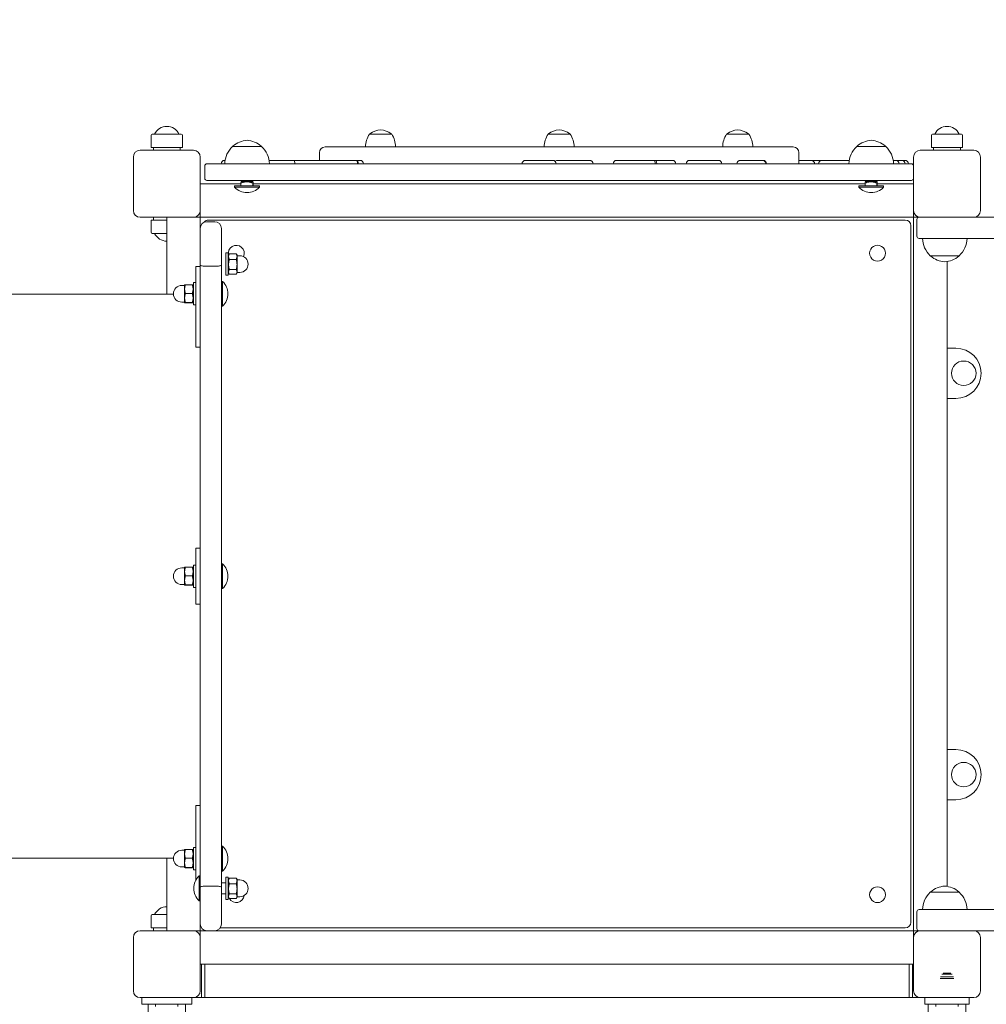
# Model space of a CAD drawing. Units: millimetres. Extents: x 8470 to 18333, y 4633 to 14439.
# Drawn here: x 14077 to 14944, y 8948 to 9831 of the extents above; entities that cross this region are included whole.
import ezdxf

# ---------------------------------------------------------------- set-up
doc = ezdxf.new("R2010")
doc.units = ezdxf.units.MM
doc.header["$LTSCALE"] = 67
doc.layers.add('Widoczne (ISO)', color=7, linetype='Continuous', lineweight=18)
doc.layers.add('Wymiar (ISO)', color=7, linetype='Continuous', lineweight=25)
doc.styles.add('tiff (ISO)', font='tahoma.ttf')
doc.dimstyles.new('tiff', dxfattribs={"dimscale": 67, "dimtxt": 4, "dimasz": 4, "dimexe": 3.175, "dimexo": 0, "dimgap": 0.762, "dimtad": 1, "dimdec": 0, "dimrnd": 1e-08, "dimzin": 0, "dimtxsty": 'tiff (ISO)', "dimblk": 'Filled-1', "dimcen": 0.09, "dimdle": 10, "dimclrd": 256, "dimclre": 256, "dimclrt": 256, "dimazin": 0, "dimtfac": 1, "dimtmove": 0, "dimatfit": 3, "dimfxl": 0, "dimtolj": 1, "dimtzin": 0, "dimlwd": 25, "dimlwe": 25, "dimarcsym": 0})

# ---------------------------------------------------------------- blocks, each defined once
blk = doc.blocks.new('Filled-1')
at = {"color": 0}
for p, q in [((0, 0), (-1, 0.25)), ((-1, 0.25), (-1, -0.25)), ((-1, 0), (0, 0)), ((-1, -0.25), (0, 0))]:
    blk.add_line(p, q, dxfattribs=at)
at = {"color": 0, "flags": 128}
blk.add_lwpolyline([(-1, -0.25), (0, 0)], dxfattribs=at)
at = {"color": 0}
blk.add_solid([(-1, -0.25), (0, 0), (-1, 0.25), (-1, -0.25)], dxfattribs=at)
blk = doc.blocks.new('*D6')
at = {"layer": 'Defpoints', "color": 0, "linetype": 'Continuous'}
for p in [(9705.67, 14102.85), (18332.92, 8174.51), (9705.67, 7466.84)]:
    blk.add_point(p, dxfattribs=at)
at = {"layer": 'Wymiar (ISO)', "linetype": 'Continuous', "lineweight": 25}
for p, q in [((9705.67, 7466.84), (9705.67, 14315.57)), ((18332.92, 8174.51), (18332.92, 14315.57)), ((18064.92, 14102.85), (9973.67, 14102.85))]:
    blk.add_line(p, q, dxfattribs=at)
at = {"layer": 'Wymiar (ISO)', "linetype": 'Continuous', "lineweight": 25, "xscale": 268, "yscale": 268, "zscale": 268, "rotation": 180}
blk.add_blockref('Filled-1', (9705.67, 14102.85), dxfattribs=at)
at = {"layer": 'Wymiar (ISO)', "linetype": 'Continuous', "lineweight": 25, "xscale": 268, "yscale": 268, "zscale": 268}
blk.add_blockref('Filled-1', (18332.92, 14102.85), dxfattribs=at)
at = {"layer": 'Wymiar (ISO)', "linetype": 'Continuous', "lineweight": 25, "insert": (13630.16, 14434.14), "char_height": 268, "attachment_point": 1, "style": 'tiff (ISO)'}
blk.add_mtext('\\A1;8627', dxfattribs=at)
blk = doc.blocks.new('*D7')
at = {"layer": 'Defpoints', "color": 0, "linetype": 'Continuous'}
for p in [(11205.59, 13651.31), (11205.59, 7451.51), (16367.92, 7245.51)]:
    blk.add_point(p, dxfattribs=at)
at = {"layer": 'Wymiar (ISO)', "linetype": 'Continuous', "lineweight": 25}
for p, q in [((11205.59, 7451.51), (11205.59, 13864.04)), ((16367.92, 7245.51), (16367.92, 13864.04)), ((16099.92, 13651.31), (11473.59, 13651.31))]:
    blk.add_line(p, q, dxfattribs=at)
at = {"layer": 'Wymiar (ISO)', "linetype": 'Continuous', "lineweight": 25, "xscale": 268, "yscale": 268, "zscale": 268, "rotation": 180}
blk.add_blockref('Filled-1', (11205.59, 13651.31), dxfattribs=at)
at = {"layer": 'Wymiar (ISO)', "linetype": 'Continuous', "lineweight": 25, "xscale": 268, "yscale": 268, "zscale": 268}
blk.add_blockref('Filled-1', (16367.92, 13651.31), dxfattribs=at)
at = {"layer": 'Wymiar (ISO)', "linetype": 'Continuous', "lineweight": 25, "insert": (13403.56, 13981.52), "char_height": 268, "attachment_point": 1, "style": 'tiff (ISO)'}
blk.add_mtext('\\A1;5162', dxfattribs=at)

msp = doc.modelspace()

# ---------------------------------------------------------------- linework, layer by layer
at = {"layer": 'Widoczne (ISO)'}
for p, q in [((14194.79, 9716.01), (14194.79, 9727.01)), ((14195.79, 9728.01), (14221.79, 9728.01)), ((14222.79, 9716.01), (14222.79, 9727.01)), ((14410.57, 9728.01), (14390.57, 9728.01)), ((14570.79, 9728.01), (14550.79, 9728.01)), ((14731, 9728.01), (14711, 9728.01)), ((14894.79, 9716.01), (14894.79, 9727.01)), ((14895.79, 9728.01), (14921.79, 9728.01)), ((14922.79, 9716.01), (14922.79, 9727.01)), ((14222.79, 9716.01), (14194.79, 9716.01)), ((14196.79, 9713.51), (14196.79, 9716.01)), ((14220.79, 9713.51), (14220.79, 9716.01)), ((14293.79, 9717.01), (14267.79, 9717.01)), ((14350.79, 9716.51), (14770.79, 9716.51)), ((14853.79, 9717.01), (14827.79, 9717.01)), ((14922.79, 9716.01), (14894.79, 9716.01)), ((14896.79, 9713.51), (14896.79, 9716.01)), ((14920.79, 9713.51), (14920.79, 9716.01)), ((14178.79, 9659.51), (14178.79, 9707.51)), ((14184.79, 9713.51), (14232.79, 9713.51)), ((14238.79, 9707.51), (14238.79, 9659.51)), ((14345.79, 9704.51), (14345.79, 9711.51)), ((14775.79, 9701.51), (14775.79, 9711.51)), ((14878.79, 9659.51), (14878.79, 9707.51)), ((14884.79, 9713.51), (14932.79, 9713.51)), ((14938.79, 9707.51), (14938.79, 9659.51)), ((14242.79, 9688.51), (14242.79, 9699.51)), ((14244.79, 9701.51), (14247.25, 9701.51)), ((14247.25, 9701.51), (14304.26, 9701.51)), ((14261.08, 9704.51), (14260.66, 9704.51)), ((14304.26, 9701.51), (14307.34, 9701.51)), ((14440.06, 9701.51), (14307.34, 9701.51)), ((14379.07, 9704.51), (14322.93, 9704.51)), ((14382.26, 9704.51), (14379.07, 9704.51)), ((14440.06, 9701.51), (14442.74, 9701.51)), ((14442.74, 9701.51), (14678.84, 9701.51)), ((14555.19, 9704.51), (14530.52, 9704.51)), ((14588.2, 9704.51), (14559.41, 9704.51)), ((14645.95, 9704.51), (14612.18, 9704.51)), ((14647.18, 9704.51), (14645.95, 9704.51)), ((14662.45, 9704.51), (14647.18, 9704.51)), ((14703.68, 9704.51), (14677.74, 9704.51)), ((14678.84, 9701.51), (14681.52, 9701.51)), ((14814.24, 9701.51), (14681.52, 9701.51)), ((14743.44, 9704.51), (14723.33, 9704.51)), ((14743.78, 9704.51), (14743.44, 9704.51)), ((14743.85, 9704.51), (14743.78, 9704.51)), ((14786.99, 9704.51), (14775.79, 9704.51)), ((14821.08, 9704.51), (14796.41, 9704.51)), ((14814.24, 9701.51), (14817.32, 9701.51)), ((14817.32, 9701.51), (14874.33, 9701.51)), ((14862.76, 9704.51), (14860.5, 9704.51)), ((14868.13, 9704.51), (14862.76, 9704.51)), ((14871.08, 9704.51), (14868.13, 9704.51)), ((14874.33, 9701.51), (14876.79, 9701.51)), ((14238.79, 9683.51), (14275.33, 9683.51)), ((14247.25, 9686.51), (14244.79, 9686.51)), ((14304.26, 9686.51), (14247.25, 9686.51)), ((14291.94, 9681.51), (14269.64, 9681.51)), ((14269.64, 9680.44), (14269.64, 9681.51)), ((14291.94, 9680.44), (14269.64, 9680.44)), ((14275.33, 9681.51), (14275.33, 9684.08)), ((14275.79, 9685.51), (14275.5, 9685.34)), ((14275.79, 9685.51), (14275.79, 9686.51)), ((14285.79, 9685.51), (14275.79, 9685.51)), ((14285.79, 9685.51), (14285.79, 9686.51)), ((14285.79, 9685.51), (14286.08, 9685.34)), ((14285.91, 9681.51), (14285.91, 9684.08)), ((14286.25, 9681.51), (14286.25, 9684.08)), ((14286.25, 9683.51), (14835.33, 9683.51)), ((14291.94, 9680.44), (14291.94, 9681.51)), ((14307.34, 9686.51), (14304.26, 9686.51)), ((14307.34, 9686.51), (14440.06, 9686.51)), ((14442.74, 9686.51), (14440.06, 9686.51)), ((14678.84, 9686.51), (14442.74, 9686.51)), ((14681.52, 9686.51), (14678.84, 9686.51)), ((14681.52, 9686.51), (14814.24, 9686.51)), ((14817.32, 9686.51), (14814.24, 9686.51)), ((14874.33, 9686.51), (14817.32, 9686.51)), ((14851.94, 9681.51), (14829.64, 9681.51)), ((14829.64, 9680.44), (14829.64, 9681.51)), ((14851.94, 9680.44), (14829.64, 9680.44)), ((14835.33, 9681.51), (14835.33, 9684.08)), ((14835.79, 9685.51), (14835.5, 9685.34)), ((14835.79, 9685.51), (14835.79, 9686.51)), ((14845.79, 9685.51), (14835.79, 9685.51)), ((14845.79, 9685.51), (14845.79, 9686.51)), ((14845.79, 9685.51), (14846.08, 9685.34)), ((14845.91, 9681.51), (14845.91, 9684.08)), ((14846.25, 9681.51), (14846.25, 9684.08)), ((14846.25, 9683.51), (14878.79, 9683.51)), ((14851.94, 9680.44), (14851.94, 9681.51)), ((14876.79, 9686.51), (14874.33, 9686.51)), ((14232.79, 9653.51), (14184.79, 9653.51)), ((14196.79, 9653.51), (14196.79, 9651.01)), ((14208.79, 9584.51), (14208.79, 9653.51)), ((14235.79, 9653.51), (14232.79, 9653.51)), ((14235.79, 9653.51), (14238.79, 9653.51)), ((14238.79, 9659.51), (14238.79, 9656.51)), ((14238.79, 9653.51), (14238.79, 9656.51)), ((14238.79, 9653.51), (14238.79, 9643.51)), ((14878.79, 9653.51), (14238.79, 9653.51)), ((14878.79, 9656.51), (14878.79, 9659.51)), ((14878.79, 9656.51), (14878.79, 9653.51)), ((14878.79, 9653.51), (14881.79, 9653.51)), ((14878.79, 9013.51), (14878.79, 9653.51)), ((14883.79, 9653.51), (14881.79, 9653.51)), ((14883.79, 9653.51), (14884.79, 9653.51)), ((14932.79, 9653.51), (14884.79, 9653.51)), ((14932.79, 9653.51), (14935.68, 9653.51)), ((14935.68, 9653.51), (15375.58, 9653.51)), ((14194.79, 9651.01), (14208.79, 9651.01)), ((14194.79, 9651.01), (14194.79, 9640.01)), ((14251.79, 9649.51), (14244.79, 9649.51)), ((14246.29, 9651.01), (14871.29, 9651.01)), ((14876.29, 9646.01), (14876.29, 9021.01)), ((14881.79, 9651.51), (14881.79, 9636.51)), ((14208.79, 9639.01), (14195.79, 9639.01)), ((14238.79, 9643.51), (14238.79, 9610.48)), ((14257.79, 9610.48), (14257.79, 9643.51)), ((14901.79, 9634.51), (14883.79, 9634.51)), ((14901.79, 9634.51), (14925.94, 9634.51)), ((14935.68, 9634.51), (14925.94, 9634.51)), ((15375.58, 9634.51), (14935.68, 9634.51)), ((14261.79, 9621.51), (14261.79, 9601.51)), ((14261.79, 9621.51), (14263.79, 9621.51)), ((14263.79, 9621.51), (14263.79, 9601.51)), ((14263.79, 9618.81), (14264.76, 9620.48)), ((14264.91, 9620.73), (14271.07, 9620.73)), ((14271.79, 9619.51), (14271.23, 9620.48)), ((14271.79, 9618.21), (14271.79, 9619.51)), ((14271.79, 9619.01), (14274.29, 9619.01)), ((14271.79, 9611.08), (14271.79, 9618.21)), ((14893.79, 9619.01), (14919.79, 9619.01)), ((14234.79, 9571.68), (14234.79, 9609.18)), ((14238.79, 9609.18), (14234.79, 9609.18)), ((14238.79, 9610.48), (14238.79, 9513.72)), ((14251.79, 9609.51), (14244.79, 9609.51)), ((14257.79, 9513.72), (14257.79, 9610.48)), ((14264.91, 9615.69), (14271.07, 9615.69)), ((14271.79, 9604.38), (14271.79, 9611.08)), ((14908.79, 9613.72), (14908.79, 9053.3)), ((14261.79, 9601.51), (14263.79, 9601.51)), ((14263.79, 9604.21), (14264.76, 9602.53)), ((14264.91, 9606.47), (14271.07, 9606.47)), ((14264.91, 9602.28), (14271.07, 9602.28)), ((14271.79, 9603.51), (14271.23, 9602.53)), ((14271.79, 9603.51), (14271.79, 9604.38)), ((14271.79, 9604.01), (14274.29, 9604.01)), ((14224.79, 9592.32), (14222.29, 9592.32)), ((14224.79, 9592.82), (14224.79, 9589.03)), ((14224.79, 9592.82), (14224.79, 9592.82)), ((14231.67, 9592.96), (14225.5, 9592.96)), ((14232.79, 9592.12), (14232.38, 9592.82)), ((14232.79, 9574.82), (14232.79, 9594.82)), ((14234.79, 9594.82), (14232.79, 9594.82)), ((14258.86, 9595.97), (14257.79, 9595.97)), ((14258.86, 9595.97), (14258.86, 9573.67)), ((14214.8, 9584.51), (13080.78, 9584.51)), ((14224.79, 9589.03), (14224.79, 9581.03)), ((14231.67, 9585.1), (14225.5, 9585.1)), ((14224.79, 9577.32), (14222.29, 9577.32)), ((14224.79, 9581.03), (14224.79, 9576.82)), ((14224.79, 9576.82), (14224.79, 9576.82)), ((14224.79, 9576.82), (14224.79, 9576.82)), ((14231.67, 9576.96), (14225.5, 9576.96)), ((14231.67, 9576.69), (14225.5, 9576.69)), ((14232.79, 9577.52), (14232.38, 9576.82)), ((14234.79, 9574.82), (14232.79, 9574.82)), ((14258.86, 9573.67), (14257.79, 9573.67)), ((14234.79, 9571.68), (14234.79, 9537.04)), ((14238.79, 9537.04), (14234.79, 9537.04)), ((14908.79, 9536.01), (14916.79, 9536.01)), ((14238.79, 9149.29), (14238.79, 9513.72)), ((14257.79, 9513.72), (14257.79, 9149.29)), ((14916.79, 9491.01), (14908.79, 9491.01)), ((14234.79, 9306.51), (14234.79, 9356.51)), ((14238.79, 9356.51), (14234.79, 9356.51)), ((14224.79, 9339.01), (14222.29, 9339.01)), ((14224.79, 9339.51), (14224.79, 9335.72)), ((14224.79, 9339.51), (14224.79, 9339.51)), ((14224.79, 9335.72), (14224.79, 9327.72)), ((14231.67, 9339.64), (14225.5, 9339.64)), ((14232.79, 9338.81), (14232.38, 9339.51)), ((14232.79, 9321.51), (14232.79, 9341.51)), ((14234.79, 9341.51), (14232.79, 9341.51)), ((14258.86, 9342.66), (14257.79, 9342.66)), ((14258.86, 9342.66), (14258.86, 9320.36)), ((14224.79, 9327.72), (14224.79, 9323.51)), ((14231.67, 9331.79), (14225.5, 9331.79)), ((14224.79, 9324.01), (14222.29, 9324.01)), ((14224.79, 9323.51), (14224.79, 9323.51)), ((14224.79, 9323.51), (14224.79, 9323.5)), ((14231.67, 9323.65), (14225.5, 9323.65)), ((14231.67, 9323.37), (14225.5, 9323.37)), ((14232.79, 9324.21), (14232.38, 9323.5)), ((14234.79, 9321.51), (14232.79, 9321.51)), ((14258.86, 9320.36), (14257.79, 9320.36)), ((14238.79, 9306.51), (14234.79, 9306.51)), ((14916.79, 9176.01), (14908.79, 9176.01)), ((14238.79, 9149.29), (14238.79, 9052.54)), ((14257.79, 9052.54), (14257.79, 9149.29)), ((14238.79, 9125.98), (14234.79, 9125.98)), ((14234.79, 9125.98), (14234.79, 9091.34)), ((14908.79, 9131.01), (14916.79, 9131.01)), ((14232.79, 9068.2), (14232.79, 9088.2)), ((14234.79, 9088.2), (14232.79, 9088.2)), ((14234.79, 9058.76), (14234.79, 9091.34)), ((14258.86, 9089.35), (14257.79, 9089.35)), ((14258.86, 9089.35), (14258.86, 9067.05)), ((14224.79, 9085.7), (14222.29, 9085.7)), ((14224.79, 9086.2), (14224.79, 9082.4)), ((14224.79, 9086.2), (14224.79, 9086.2)), ((14224.79, 9082.4), (14224.79, 9074.41)), ((14231.67, 9086.33), (14225.5, 9086.33)), ((14232.79, 9085.5), (14232.38, 9086.2)), ((14214.8, 9078.51), (13080.78, 9078.51)), ((14208.79, 9013.51), (14208.79, 9078.51)), ((14224.79, 9070.7), (14222.29, 9070.7)), ((14224.79, 9074.41), (14224.79, 9070.2)), ((14224.79, 9070.2), (14224.79, 9070.2)), ((14224.79, 9070.2), (14224.79, 9070.19)), ((14231.67, 9078.47), (14225.5, 9078.47)), ((14231.67, 9070.34), (14225.5, 9070.34)), ((14232.79, 9070.9), (14232.38, 9070.19)), ((14231.67, 9070.06), (14225.5, 9070.06)), ((14234.79, 9068.2), (14232.79, 9068.2)), ((14237.72, 9040.36), (14237.72, 9062.66)), ((14237.72, 9062.66), (14238.79, 9062.66)), ((14258.86, 9067.05), (14257.79, 9067.05)), ((14261.79, 9061.51), (14261.79, 9041.51)), ((14261.79, 9061.51), (14263.79, 9061.51)), ((14263.79, 9061.51), (14263.79, 9041.51)), ((14238.79, 9052.54), (14238.79, 9019.51)), ((14251.79, 9053.51), (14244.79, 9053.51)), ((14257.79, 9056.51), (14261.79, 9056.51)), ((14257.79, 9019.51), (14257.79, 9052.54)), ((14263.79, 9058.81), (14264.76, 9060.48)), ((14264.91, 9060.73), (14271.07, 9060.73)), ((14264.91, 9055.69), (14271.07, 9055.69)), ((14271.79, 9059.51), (14271.23, 9060.48)), ((14271.79, 9058.21), (14271.79, 9059.51)), ((14271.79, 9059.01), (14274.29, 9059.01)), ((14271.79, 9051.08), (14271.79, 9058.21)), ((14257.79, 9046.51), (14261.79, 9046.51)), ((14263.79, 9044.21), (14264.76, 9042.53)), ((14264.91, 9046.47), (14271.07, 9046.47)), ((14271.79, 9044.38), (14271.79, 9051.08)), ((14271.79, 9043.51), (14271.79, 9044.38)), ((14271.79, 9044.01), (14274.29, 9044.01)), ((14919.79, 9048.01), (14893.79, 9048.01)), ((14237.72, 9040.36), (14238.79, 9040.36)), ((14261.79, 9041.51), (14263.79, 9041.51)), ((14264.91, 9042.28), (14271.07, 9042.28)), ((14271.79, 9043.51), (14271.23, 9042.53)), ((14194.79, 9016.01), (14194.79, 9027.01)), ((14195.79, 9028.01), (14208.79, 9028.01)), ((14881.79, 9030.51), (14881.79, 9015.51)), ((14883.79, 9032.51), (14901.79, 9032.51)), ((14925.94, 9032.51), (14901.79, 9032.51)), ((14925.94, 9032.51), (14935.68, 9032.51)), ((14935.68, 9032.51), (15375.58, 9032.51)), ((14238.79, 9019.51), (14238.79, 9013.51)), ((14184.79, 9013.51), (14232.79, 9013.51)), ((14208.79, 9016.01), (14194.79, 9016.01)), ((14196.79, 9013.51), (14196.79, 9016.01)), ((14232.79, 9013.51), (14235.79, 9013.51)), ((14238.79, 9013.51), (14235.79, 9013.51)), ((14238.79, 9010.51), (14238.79, 9013.51)), ((14238.79, 9013.51), (14244.79, 9013.51)), ((14238.79, 9010.51), (14238.79, 9007.51)), ((14251.79, 9013.51), (14244.79, 9013.51)), ((14251.79, 9013.51), (14878.79, 9013.51)), ((14871.29, 9016.01), (14256.66, 9016.01)), ((14878.79, 9013.51), (14878.79, 9010.51)), ((14881.79, 9013.51), (14878.79, 9013.51)), ((14878.79, 9007.51), (14878.79, 9010.51)), ((14881.79, 9013.51), (14883.79, 9013.51)), ((14884.79, 9013.51), (14883.79, 9013.51)), ((14884.79, 9013.51), (14932.79, 9013.51)), ((14935.68, 9013.51), (14932.79, 9013.51)), ((15375.58, 9013.51), (14935.68, 9013.51)), ((14178.79, 8959.51), (14178.79, 9007.51)), ((14238.79, 9007.51), (14238.79, 8959.51)), ((14878.79, 8959.51), (14878.79, 9007.51)), ((14938.79, 9007.51), (14938.79, 8959.51)), ((14878.79, 8983.51), (14238.79, 8983.51)), ((14239.79, 8980.51), (14239.79, 8983.51)), ((14239.79, 8983.51), (14877.79, 8983.51)), ((14239.79, 8983.51), (14239.79, 8980.51)), ((14239.79, 8983.51), (14242.79, 8983.51)), ((14242.79, 8980.51), (14242.79, 8983.51)), ((14874.79, 8983.51), (14874.79, 8980.51)), ((14874.79, 8983.51), (14877.79, 8983.51)), ((14877.79, 8983.51), (14877.79, 8980.51)), ((14877.79, 8980.51), (14877.79, 8983.51)), ((14239.79, 8980.51), (14239.79, 8956.51)), ((14239.79, 8956.51), (14239.79, 8980.51)), ((14242.79, 8980.51), (14242.79, 8956.51)), ((14874.79, 8956.51), (14874.79, 8980.51)), ((14877.79, 8956.51), (14877.79, 8980.51)), ((14877.79, 8980.51), (14877.79, 8956.51)), ((14913.37, 8974.59), (14904.21, 8974.59)), ((14905.23, 8975.51), (14912.35, 8975.51)), ((14914.97, 8970.51), (14902.6, 8970.51)), ((14914.55, 8972.01), (14903.03, 8972.01)), ((14239.79, 8953.51), (14239.79, 8956.51)), ((14239.79, 8956.51), (14239.79, 8953.51)), ((14242.79, 8953.51), (14242.79, 8956.51)), ((14874.79, 8956.51), (14874.79, 8953.51)), ((14877.79, 8956.51), (14877.79, 8953.51)), ((14877.79, 8953.51), (14877.79, 8956.51)), ((14232.79, 8953.51), (14184.79, 8953.51)), ((14186.29, 8947.51), (14186.29, 8953.51)), ((14186.29, 8947.51), (14231.29, 8947.51)), ((14198.79, 8947.51), (14198.79, 8945.51)), ((14218.79, 8947.51), (14218.79, 8945.51)), ((14231.29, 8947.51), (14231.29, 8953.51)), ((14232.79, 8953.51), (14884.79, 8953.51)), ((14888.89, 8953.51), (14884.79, 8953.51)), ((14888.79, 8947.51), (14888.79, 8953.51)), ((14888.79, 8947.51), (14928.79, 8947.51)), ((14888.89, 8953.51), (14928.69, 8953.51)), ((14898.79, 8947.51), (14898.79, 8945.51)), ((14918.79, 8947.51), (14918.79, 8945.51)), ((14932.79, 8953.51), (14928.69, 8953.51)), ((14928.79, 8947.51), (14928.79, 8953.51))]:
    msp.add_line(p, q, dxfattribs=at)
for centre in [(14923.79, 9513.51), (14923.79, 9153.51)]:
    msp.add_circle(centre, 11, dxfattribs=at)
for centre, radius, start, end in [((14208.79, 9723.01), 12, 24.62432, 155.37568), ((14908.79, 9723.01), 12, 24.62432, 155.37568), ((14195.79, 9727.01), 1, 90, 180), ((14221.79, 9727.01), 1, 0, 90), ((14409.07, 9716.1), 22, 147.21769, 178.92728), ((14391.57, 9727.51), 1, 125.23423, 150), ((14403.11, 9711.17), 21, 96.94269, 125.23423), ((14398.04, 9711.17), 21, 54.76577, 83.05731), ((14409.57, 9727.51), 1, 30, 54.76577), ((14392.08, 9716.1), 22, 1.07272, 32.78231), ((14569.29, 9716.1), 22, 147.21769, 178.92728), ((14551.79, 9727.51), 1, 125.23423, 150), ((14563.33, 9711.17), 21, 96.94269, 125.23423), ((14558.25, 9711.17), 21, 54.76577, 83.05731), ((14569.79, 9727.51), 1, 30, 54.76577), ((14552.29, 9716.1), 22, 1.07272, 32.78231), ((14729.5, 9716.1), 22, 147.21769, 178.92728), ((14712, 9727.51), 1, 125.23423, 150), ((14723.54, 9711.17), 21, 96.94269, 125.23423), ((14718.47, 9711.17), 21, 54.76577, 83.05731), ((14730, 9727.51), 1, 30, 54.76577), ((14712.51, 9716.1), 22, 1.07272, 32.78231), ((14895.79, 9727.01), 1, 90, 180), ((14921.79, 9727.01), 1, 0, 90), ((14282.78, 9700.91), 22, 132.95665, 178.43425), ((14268.79, 9716.56), 1, 131.32458, 153.53206), ((14282, 9701.54), 21, 93.29354, 131.32458), ((14279.58, 9701.54), 21, 48.67542, 86.70646), ((14292.79, 9716.56), 1, 26.46794, 48.67542), ((14278.8, 9700.91), 22, 1.56575, 47.04335), ((14350.79, 9711.51), 5, 90, 180), ((14770.79, 9711.51), 5, 0, 90), ((14842.78, 9700.91), 22, 132.95665, 178.43425), ((14828.79, 9716.56), 1, 131.32458, 153.53206), ((14842, 9701.54), 21, 93.29354, 131.32458), ((14839.58, 9701.54), 21, 48.67542, 86.70646), ((14852.79, 9716.56), 1, 26.46794, 48.67542), ((14838.8, 9700.91), 22, 1.56575, 47.04335), ((14184.79, 9707.51), 6, 90, 180), ((14232.79, 9707.51), 6, 0, 90), ((14884.79, 9707.51), 6, 90, 180), ((14932.79, 9707.51), 6, 0, 90), ((14244.79, 9699.51), 2, 90, 180), ((14260.66, 9701.51), 3, 90, 180), ((14382.26, 9701.51), 3, 0, 90), ((14530.52, 9701.51), 3, 90, 180), ((14555.19, 9701.51), 3, 0, 90), ((14559.41, 9701.51), 3, 90, 134.64615), ((14588.2, 9701.51), 3, 0, 90), ((14612.18, 9701.51), 3, 90, 180), ((14662.45, 9701.51), 3, 0, 90), ((14677.74, 9701.51), 3, 90, 180), ((14703.68, 9701.51), 3, 0, 90), ((14723.33, 9701.51), 3, 90, 180), ((14743.85, 9701.51), 3, 0, 90), ((14786.99, 9701.51), 3, 0, 90), ((14796.41, 9701.51), 3, 90, 180), ((14862.76, 9701.51), 3, 0, 90), ((14868.13, 9701.51), 3, 0, 90), ((14871.08, 9701.51), 3, 0, 90), ((14876.79, 9699.51), 2, 0, 90), ((14244.79, 9688.51), 2, 180, 270), ((14876.79, 9688.51), 2, 270, 0), ((14280.79, 9691.21), 15.5, 223.99876, 316.00124), ((14840.79, 9691.21), 15.5, 223.99876, 316.00124), ((14184.79, 9659.51), 6, 180, 270), ((14232.79, 9659.51), 6, 270, 0), ((14884.79, 9659.51), 6, 180, 270), ((14883.79, 9651.51), 2, 90, 180), ((14932.79, 9659.51), 6, 270, 0), ((14244.79, 9643.51), 6, 90, 180), ((14246.29, 9646.01), 5, 90, 144.11713), ((14251.79, 9643.51), 6, 0, 90), ((14871.29, 9646.01), 5, 0, 90), ((14195.79, 9640.01), 1, 180, 270), ((14208.79, 9644.01), 12, 204.62432, 270), ((14883.79, 9636.51), 2, 180, 270), ((14271.11, 9621.19), 7.1, 335.54678, 193.46266), ((14846.46, 9621.19), 7.1, 44.9734, 225.0266), ((14908.78, 9635.11), 22, 181.56575, 227.04335), ((14904.8, 9635.11), 22, 312.95665, 358.43425), ((14274.29, 9611.51), 7.5, 270, 90), ((14846.47, 9621.18), 7.1, 224.9734, 45.0266), ((14894.79, 9619.45), 1, 206.46794, 228.67542), ((14908, 9634.47), 21, 228.67542, 266.70646), ((14905.58, 9634.47), 21, 273.29354, 311.32458), ((14918.79, 9619.45), 1, 311.32458, 333.53206), ((14222.29, 9584.82), 7.5, 90, 270), ((14248.09, 9584.82), 15.5, 313.99876, 46.00124), ((14916.79, 9513.51), 22.5, 270, 90), ((14222.29, 9331.51), 7.5, 90, 270), ((14248.09, 9331.51), 15.5, 313.99876, 46.00124), ((14916.79, 9153.51), 22.5, 270, 90), ((14248.09, 9078.2), 15.5, 313.99876, 46.00124), ((14222.29, 9078.2), 7.5, 90, 270), ((14248.49, 9051.51), 15.5, 133.99876, 226.00124), ((14274.29, 9051.51), 7.5, 270, 90), ((14846.47, 9045.83), 7.1, 314.9734, 135.0266), ((14908, 9032.54), 21, 93.29354, 131.32458), ((14905.58, 9032.54), 21, 48.67542, 86.70646), ((14271.11, 9045.83), 7.1, 209.9915, 353.99809), ((14846.46, 9045.83), 7.1, 134.9734, 315.0266), ((14908.78, 9031.91), 22, 132.95665, 178.43425), ((14894.79, 9047.56), 1, 131.32458, 153.53206), ((14918.79, 9047.56), 1, 26.46794, 48.67542), ((14904.8, 9031.91), 22, 1.56575, 47.04335), ((14208.79, 9023.01), 12, 90, 155.37568), ((14195.79, 9027.01), 1, 90, 180), ((14883.79, 9030.51), 2, 90, 180), ((14244.79, 9019.51), 6, 180, 270), ((14251.79, 9019.51), 6, 270, 0), ((14871.29, 9021.01), 5, 270, 0), ((14184.79, 9007.51), 6, 90, 180), ((14232.79, 9007.51), 6, 0, 90), ((14884.79, 9007.51), 6, 90, 180), ((14883.79, 9015.51), 2, 180, 270), ((14932.79, 9007.51), 6, 0, 90), ((14184.79, 8959.51), 6, 180, 270), ((14232.79, 8959.51), 6, 270, 0), ((14884.79, 8959.51), 6, 180, 270), ((14932.79, 8959.51), 6, 270, 0)]:
    msp.add_arc(centre, radius, start, end, dxfattribs=at)
for centre, ratio, end_param in [((14322.93, 9701.51), 0.226115, 6.283185), ((14379.07, 9701.51), 0.266363, 6.283185), ((14379.07, 9701.51), 0.496428, 6.283185), ((14645.95, 9701.51), 0.343554, 6.283185), ((14647.18, 9701.51), 0.392317, 6.871745), ((14743.44, 9701.51), 0.960447, 6.283185), ((14743.78, 9701.51), 0.993309, 6.340732)]:
    msp.add_ellipse(centre, major_axis=(0, 3), ratio=ratio, start_param=4.712389, end_param=end_param, dxfattribs=at)
for points, knots in [([(14322.93, 9704.51), (14321.28, 9704.51), (14318.91, 9704.51), (14314.07, 9704.51), (14311.59, 9704.51), (14307.3, 9704.51), (14305.48, 9704.51), (14303.65, 9704.51), (14303.24, 9704.51), (14302.36, 9704.51), (14301.93, 9704.51), (14301.27, 9704.51), (14301.03, 9704.51), (14300.7, 9704.51), (14300.59, 9704.51), (14300.5, 9704.51)], [1.2850443, 1.2850443, 1.2850443, 1.2850443, 1.5127968, 1.5127968, 1.7405494, 1.7405494, 1.9683019, 1.9683019, 2.041764, 2.041764, 2.145513, 2.145513, 2.2291631, 2.2291631, 2.2819864, 2.2819864, 2.2819864, 2.2819864]), ([(14786.99, 9704.51), (14787.83, 9704.51), (14788.63, 9704.51), (14791.66, 9704.51), (14793.59, 9704.51), (14795.74, 9704.51), (14796.07, 9704.51), (14796.41, 9704.51)], [1.2683045, 1.2683045, 1.2683045, 1.2683045, 1.4, 1.4, 1.8, 1.8, 1.8764873, 1.8764873, 1.8764873, 1.8764873]), ([(14238.79, 9610.48), (14238.79, 9610.48), (14238.79, 9610.47), (14238.79, 9610.41), (14238.83, 9610.34), (14239, 9610.21), (14239.13, 9610.15), (14239.6, 9609.98), (14240.05, 9609.87), (14241.17, 9609.7), (14241.82, 9609.63), (14243.25, 9609.53), (14244.02, 9609.51), (14244.79, 9609.51)], [-0.9507621, -0.9507621, -0.9507621, -0.9507621, -0.9495897, -0.9495897, -0.8252045, -0.8252045, -0.7009295, -0.7009295, -0.4646468, -0.4646468, -0.2315256, -0.2315256, 0, 0, 0, 0]), ([(14251.79, 9609.51), (14252.56, 9609.51), (14253.33, 9609.53), (14254.76, 9609.63), (14255.41, 9609.7), (14256.53, 9609.87), (14256.98, 9609.98), (14257.45, 9610.15), (14257.58, 9610.21), (14257.75, 9610.34), (14257.79, 9610.41), (14257.79, 9610.47), (14257.79, 9610.48), (14257.79, 9610.48)], [-0.9500304, -0.9500304, -0.9500304, -0.9500304, -0.7183974, -0.7183974, -0.485168, -0.485168, -0.2487755, -0.2487755, -0.1244429, -0.1244429, 0, 0, 0.001173, 0.001173, 0.001173, 0.001173]), ([(14238.79, 9052.54), (14238.79, 9052.54), (14238.79, 9052.54), (14238.79, 9052.61), (14238.83, 9052.67), (14239, 9052.8), (14239.13, 9052.86), (14239.6, 9053.04), (14240.05, 9053.14), (14241.17, 9053.32), (14241.82, 9053.39), (14243.25, 9053.48), (14244.02, 9053.51), (14244.79, 9053.51)], [-0.001173, -0.001173, -0.001173, -0.001173, 0, 0, 0.1244429, 0.1244429, 0.2487755, 0.2487755, 0.485168, 0.485168, 0.7183974, 0.7183974, 0.9500304, 0.9500304, 0.9500304, 0.9500304]), ([(14251.79, 9053.51), (14252.56, 9053.51), (14253.33, 9053.48), (14254.76, 9053.39), (14255.41, 9053.32), (14256.53, 9053.14), (14256.98, 9053.04), (14257.45, 9052.86), (14257.58, 9052.8), (14257.75, 9052.67), (14257.79, 9052.61), (14257.79, 9052.54), (14257.79, 9052.54), (14257.79, 9052.54)], [0, 0, 0, 0, 0.2315256, 0.2315256, 0.4646468, 0.4646468, 0.7009295, 0.7009295, 0.8252045, 0.8252045, 0.9495897, 0.9495897, 0.9507621, 0.9507621, 0.9507621, 0.9507621]), ([(14191.94, 7923.56), (14191.94, 7928.09), (14191.94, 7932.62), (14191.94, 8007.08), (14191.94, 8076.9), (14191.94, 8216.15), (14191.94, 8285.61), (14191.94, 8424.05), (14191.94, 8493.06), (14191.94, 8630.5), (14191.94, 8698.95), (14191.94, 8827.48), (14191.94, 8887.64), (14191.94, 8947.51)], [8.635632, 8.635632, 8.635632, 8.635632, 10.000406, 10.000406, 31.073992, 31.073992, 52.145616, 52.145616, 73.21724, 73.21724, 94.288864, 94.288864, 112.976318, 112.976318, 112.976318, 112.976318]), ([(14225.64, 8947.51), (14225.64, 8915.47), (14225.64, 8883.35), (14225.64, 8783.31), (14225.64, 8715.1), (14225.64, 8578.13), (14225.64, 8509.34), (14225.64, 8371.29), (14225.64, 8302), (14225.64, 8163.06), (14225.64, 8093.38), (14225.64, 7995.69), (14225.64, 7967.78), (14225.64, 7939.85)], [0, 0, 0, 0, 10.000406, 10.000406, 31.073992, 31.073992, 52.145616, 52.145616, 73.21724, 73.21724, 94.288864, 94.288864, 102.704701, 102.704701, 102.704701, 102.704701]), ([(14891.94, 7939.85), (14891.94, 8008.88), (14891.94, 8077.79), (14891.94, 8216.15), (14891.94, 8285.61), (14891.94, 8424.05), (14891.94, 8493.06), (14891.94, 8630.5), (14891.94, 8698.95), (14891.94, 8827.48), (14891.94, 8887.64), (14891.94, 8947.51)], [10.271987, 10.271987, 10.271987, 10.271987, 31.073992, 31.073992, 52.145616, 52.145616, 73.21724, 73.21724, 94.288864, 94.288864, 112.976318, 112.976318, 112.976318, 112.976318]), ([(14925.64, 8947.51), (14925.64, 8915.47), (14925.64, 8883.35), (14925.64, 8783.31), (14925.64, 8715.1), (14925.64, 8578.13), (14925.64, 8509.34), (14925.64, 8371.29), (14925.64, 8302), (14925.64, 8163.06), (14925.64, 8093.38), (14925.64, 7990.27), (14925.64, 7956.93), (14925.64, 7923.56)], [0, 0, 0, 0, 10.000406, 10.000406, 31.073992, 31.073992, 52.145616, 52.145616, 73.21724, 73.21724, 94.288864, 94.288864, 104.340948, 104.340948, 104.340948, 104.340948])]:
    msp.add_open_spline(points, degree=3, knots=knots, dxfattribs=at)
for points, weights in [([(14285.91, 9684.08), (14280.62, 9686.24), (14275.33, 9684.08)], [1, 1.41421356237, 1]), ([(14275.33, 9684.08), (14275.43, 9685.3), (14275.5, 9685.34)], [1, 1.19904517957, 1.20679298451]), ([(14286.25, 9684.08), (14286.08, 9686.24), (14285.91, 9684.08)], [1, 1.41421356237, 1]), ([(14845.91, 9684.08), (14840.62, 9686.24), (14835.33, 9684.08)], [1, 1.41421356237, 1]), ([(14835.33, 9684.08), (14835.43, 9685.3), (14835.5, 9685.34)], [1, 1.19904517957, 1.20679298451]), ([(14846.25, 9684.08), (14846.08, 9686.24), (14845.91, 9684.08)], [1, 1.41421356237, 1]), ([(14264.91, 9620.73), (14263.57, 9618.21), (14264.91, 9615.69)], [1, 1.15470053838, 1]), ([(14264.76, 9620.48), (14264.83, 9620.61), (14264.91, 9620.73)], [1.01554358481, 1.00820720248, 1]), ([(14271.79, 9618.21), (14271.79, 9619.38), (14271.07, 9620.73)], [1, 1.0379548493, 1]), ([(14271.07, 9620.73), (14271.16, 9620.61), (14271.23, 9620.48)], [1, 1.00416326048, 1.0074131864]), ([(14271.07, 9615.69), (14271.79, 9617.04), (14271.79, 9618.21)], [1, 1.0379548493, 1]), ([(14264.91, 9615.69), (14263.57, 9611.08), (14264.91, 9606.47)], [1, 1.15470053838, 1]), ([(14271.79, 9611.08), (14271.79, 9613.22), (14271.07, 9615.69)], [1, 1.0379548493, 1]), ([(14271.07, 9606.47), (14271.79, 9608.94), (14271.79, 9611.08)], [1, 1.0379548493, 1]), ([(14264.91, 9606.47), (14263.57, 9604.38), (14264.91, 9602.28)], [1, 1.15470053838, 1]), ([(14271.79, 9604.38), (14271.79, 9605.35), (14271.07, 9606.47)], [1, 1.0379548493, 1]), ([(14271.07, 9602.28), (14271.79, 9603.41), (14271.79, 9604.38)], [1, 1.0379548493, 1]), ([(14224.79, 9592.82), (14224.83, 9592.89), (14225.5, 9592.96)], [1.00389402846, 1.03589617208, 1]), ([(14225.5, 9592.96), (14224.79, 9590.85), (14224.79, 9589.03)], [1, 1.0379548493, 1]), ([(14231.67, 9592.96), (14232.35, 9592.89), (14232.38, 9592.82)], [1, 1.07300448529, 1.07710610924]), ([(14231.67, 9585.1), (14233, 9589.03), (14231.67, 9592.96)], [1, 1.15470053838, 1]), ([(14224.79, 9589.03), (14224.79, 9587.2), (14225.5, 9585.1)], [1, 1.0379548493, 1]), ([(14225.5, 9585.1), (14224.79, 9582.92), (14224.79, 9581.03)], [1, 1.0379548493, 1]), ([(14231.67, 9576.96), (14233, 9581.03), (14231.67, 9585.1)], [1, 1.15470053838, 1]), ([(14224.79, 9581.03), (14224.79, 9579.14), (14225.5, 9576.96)], [1, 1.0379548493, 1]), ([(14225.5, 9576.96), (14224.79, 9576.89), (14224.79, 9576.82)], [1, 1.0379548493, 1]), ([(14224.79, 9576.82), (14224.79, 9576.76), (14225.5, 9576.69)], [1, 1.0379548493, 1]), ([(14231.67, 9576.69), (14233, 9576.82), (14231.67, 9576.96)], [1, 1.15470053838, 1]), ([(14224.79, 9339.51), (14224.83, 9339.57), (14225.5, 9339.64)], [1.00389402846, 1.03589617208, 1]), ([(14225.5, 9339.64), (14224.79, 9337.54), (14224.79, 9335.72)], [1, 1.0379548493, 1]), ([(14224.79, 9335.72), (14224.79, 9333.89), (14225.5, 9331.79)], [1, 1.0379548493, 1]), ([(14231.67, 9339.64), (14232.35, 9339.57), (14232.38, 9339.51)], [1, 1.07300448529, 1.07710610924]), ([(14231.67, 9331.79), (14233, 9335.72), (14231.67, 9339.64)], [1, 1.15470053838, 1]), ([(14225.5, 9331.79), (14224.79, 9329.61), (14224.79, 9327.72)], [1, 1.0379548493, 1]), ([(14224.79, 9327.72), (14224.79, 9325.83), (14225.5, 9323.65)], [1, 1.0379548493, 1]), ([(14231.67, 9323.65), (14233, 9327.72), (14231.67, 9331.79)], [1, 1.15470053838, 1]), ([(14225.5, 9323.65), (14224.79, 9323.58), (14224.79, 9323.51)], [1, 1.0379548493, 1]), ([(14224.79, 9323.51), (14224.79, 9323.45), (14225.5, 9323.37)], [1, 1.0379548493, 1]), ([(14231.67, 9323.37), (14233, 9323.51), (14231.67, 9323.65)], [1, 1.15470053838, 1]), ([(14225.5, 9086.33), (14224.79, 9084.23), (14224.79, 9082.4)], [1, 1.0379548493, 1]), ([(14224.79, 9086.2), (14224.83, 9086.26), (14225.5, 9086.33)], [1.00389402846, 1.03589617208, 1]), ([(14224.79, 9082.4), (14224.79, 9080.58), (14225.5, 9078.47)], [1, 1.0379548493, 1]), ([(14231.67, 9086.33), (14232.35, 9086.26), (14232.38, 9086.2)], [1, 1.07300448529, 1.07710610924]), ([(14231.67, 9078.47), (14233, 9082.4), (14231.67, 9086.33)], [1, 1.15470053838, 1]), ([(14225.5, 9078.47), (14224.79, 9076.29), (14224.79, 9074.41)], [1, 1.0379548493, 1]), ([(14224.79, 9074.41), (14224.79, 9072.52), (14225.5, 9070.34)], [1, 1.0379548493, 1]), ([(14225.5, 9070.34), (14224.79, 9070.26), (14224.79, 9070.2)], [1, 1.0379548493, 1]), ([(14224.79, 9070.2), (14224.79, 9070.13), (14225.5, 9070.06)], [1, 1.0379548493, 1]), ([(14231.67, 9070.34), (14233, 9074.41), (14231.67, 9078.47)], [1, 1.15470053838, 1]), ([(14231.67, 9070.06), (14233, 9070.2), (14231.67, 9070.34)], [1, 1.15470053838, 1]), ([(14264.91, 9060.73), (14263.57, 9058.21), (14264.91, 9055.69)], [1, 1.15470053838, 1]), ([(14264.91, 9055.69), (14263.57, 9051.08), (14264.91, 9046.47)], [1, 1.15470053838, 1]), ([(14264.76, 9060.48), (14264.83, 9060.61), (14264.91, 9060.73)], [1.01554358481, 1.00820720248, 1]), ([(14271.79, 9058.21), (14271.79, 9059.38), (14271.07, 9060.73)], [1, 1.0379548493, 1]), ([(14271.07, 9060.73), (14271.16, 9060.61), (14271.23, 9060.48)], [1, 1.00416326048, 1.0074131864]), ([(14271.07, 9055.69), (14271.79, 9057.04), (14271.79, 9058.21)], [1, 1.0379548493, 1]), ([(14271.79, 9051.08), (14271.79, 9053.22), (14271.07, 9055.69)], [1, 1.0379548493, 1]), ([(14264.91, 9046.47), (14263.57, 9044.38), (14264.91, 9042.28)], [1, 1.15470053838, 1]), ([(14271.07, 9046.47), (14271.79, 9048.94), (14271.79, 9051.08)], [1, 1.0379548493, 1]), ([(14271.79, 9044.38), (14271.79, 9045.35), (14271.07, 9046.47)], [1, 1.0379548493, 1]), ([(14271.07, 9042.28), (14271.79, 9043.41), (14271.79, 9044.38)], [1, 1.0379548493, 1])]:
    msp.add_rational_spline(points, weights, degree=2, dxfattribs=at)

# ---------------------------------------------------------------- dimensions: what is measured, and where the dimension line sits
at = {"layer": 'Wymiar (ISO)', "linetype": 'Continuous', "lineweight": 25}
for base, p1, p2, picture, middle in [((9705.67, 14102.85), (18332.92, 8174.51), (9705.67, 7466.84), '*D6', (14019.29, 14102.85)), ((11205.59, 13651.31), (16367.92, 7245.51), (11205.59, 7451.51), '*D7', (13786.76, 13651.31))]:
    dim = msp.add_linear_dim(base=base, p1=p1, p2=p2, angle=180, dimstyle='tiff', override={"dimdec": 0, "dimtp": 0, "dimtm": 0, "dimtdec": 2, "dimtofl": 0, "dimatfit": 1}, dxfattribs=at)
    dim.commit()
    dim.dimension.update_dxf_attribs({"geometry": picture, "text_midpoint": middle, "dimtype": 160})

doc.saveas('drawing.dxf')
